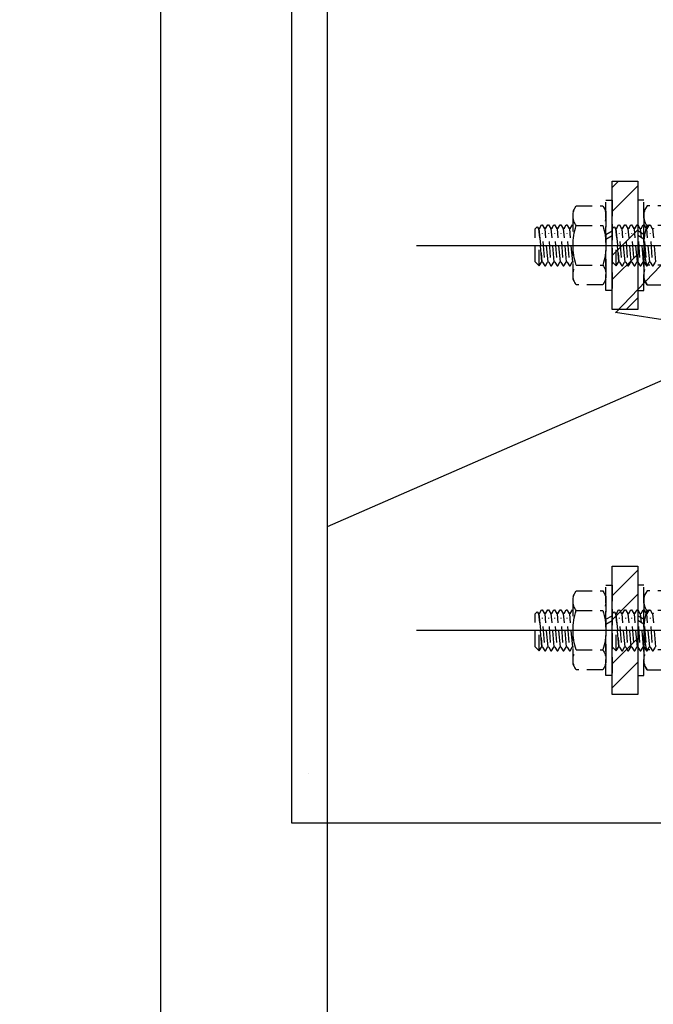
# Model space of a CAD drawing. Units: millimetres. Extents: x 12391 to 117401, y -200171 to -151064.
# Drawn here: x 49631 to 49878, y -181127 to -180743 of the extents above; entities that cross this region are included whole.
import ezdxf

# ---------------------------------------------------------------- set-up
doc = ezdxf.new("R2010")
doc.units = ezdxf.units.MM
doc.header["$LTSCALE"] = 25
doc.linetypes.add('CENTER', pattern=[50.8, 31.75, -6.35, 6.35, -6.35])
doc.linetypes.add('HIDDEN', pattern=[0.375, 0.25, -0.125])
for name, color, linetype in [('CEN', 8, 'CENTER'), ('MS-H', 6, 'HIDDEN'), ('rc', 3, 'Continuous'), ('STR', 3, 'Continuous')]:
    doc.layers.add(name, color=color, linetype=linetype)

# ---------------------------------------------------------------- blocks, each defined once
blk = doc.blocks.new('M16THREAD-ROD')
h = blk.add_hatch()
h.set_pattern_fill('STEEL', color=256, scale=150)
h.set_pattern_definition([(45, (-1755170.121, 285808.614), (-13.25825215, 13.25825215), []), (45, (-1755170.121, 285817.99), (-13.25825215, 13.25825215), [])])
h.paths.add_polyline_path([(25, -140), (25, -130), (-25, -130), (-25, -140)])
at = {"elevation": 0}
blk.add_lwpolyline([(25, -140), (25, -130), (-25, -130), (-25, -140)], close=True, dxfattribs=at)
at = {"layer": 'CEN'}
blk.add_line((0, -216.26, 0), (0, 63.63, 0), dxfattribs=at)
at = {"layer": 'MS-H'}
for p, q in [((-8, -123.99, 0), (-6.52, -123.14, 0)), ((-8, -124.27, 0), (-8, -123.99, 0)), ((-6.52, -125.12, 0), (-8, -124.27, 0)), ((-8, -126.39, 0), (-6.52, -125.54, 0)), ((-8, -126.39, 0), (-6.52, -125.54, 0)), ((-8, -126.67, 0), (-8, -126.39, 0)), ((-8, -126.67, 0), (-8, -126.39, 0)), ((-6.4, -122.93, 0), (6.4, -124.13, 0)), ((-6.4, -125.33, 0), (6.4, -126.53, 0)), ((-6.4, -125.33, 0), (6.4, -126.53, 0)), ((-4.8, -124.37, 0), (4.8, -125.09, 0)), ((8, -125.19, 0), (6.52, -124.34, 0)), ((6.52, -126.32, 0), (8, -125.47, 0)), ((6.52, -126.32, 0), (8, -125.47, 0)), ((8, -125.47, 0), (8, -125.19, 0)), ((8, -125.47, 0), (8, -125.19, 0)), ((-6.52, -127.52, 0), (-8, -126.67, 0)), ((-6.52, -127.52, 0), (-8, -126.67, 0)), ((-8, -128.79, 0), (-6.52, -127.94, 0)), ((-8, -128.79, 0), (-6.52, -127.94, 0)), ((-8, -129.07, 0), (-8, -128.79, 0)), ((-8, -129.07, 0), (-8, -128.79, 0)), ((-6.52, -129.92, 0), (-8, -129.07, 0)), ((-6.52, -129.93, 0), (-8, -129.07, 0)), ((-8, -131.19, 0), (-6.52, -130.34, 0)), ((-6.4, -127.73, 0), (6.4, -128.93, 0)), ((-6.4, -127.73, 0), (6.4, -128.93, 0)), ((-6.4, -130.13, 0), (6.4, -131.33, 0)), ((-4.8, -126.77, 0), (4.8, -127.49, 0)), ((-4.8, -126.77, 0), (4.8, -127.49, 0)), ((-4.8, -129.17, 0), (4.8, -129.89, 0)), ((-4.8, -129.17, 0), (4.8, -129.89, 0)), ((2.43, -127.6, 0), (3.82, -130, 0)), ((4.28, -127.6, 0), (5.66, -130, 0)), ((8, -127.59, 0), (6.52, -126.74, 0)), ((8, -127.59, 0), (6.52, -126.74, 0)), ((6.52, -128.72, 0), (8, -127.87, 0)), ((6.52, -128.73, 0), (8, -127.87, 0)), ((8, -129.99, 0), (6.52, -129.14, 0)), ((8, -129.99, 0), (6.52, -129.14, 0)), ((6.52, -131.12, 0), (8, -130.27, 0)), ((8, -127.87, 0), (8, -127.59, 0)), ((8, -127.87, 0), (8, -127.59, 0)), ((8, -130.27, 0), (8, -129.99, 0)), ((8, -130.27, 0), (8, -129.99, 0)), ((-8, -131.47, 0), (-8, -131.19, 0)), ((-6.52, -132.32, 0), (-8, -131.47, 0)), ((-8, -133.59, 0), (-6.52, -132.74, 0)), ((-8, -133.87, 0), (-8, -133.59, 0)), ((-6.52, -134.72, 0), (-8, -133.87, 0)), ((-6.4, -132.53, 0), (6.4, -133.73, 0)), ((-4.8, -131.57, 0), (4.8, -132.29, 0)), ((-4.8, -133.97, 0), (4.8, -134.69, 0)), ((8, -132.39, 0), (6.52, -131.54, 0)), ((6.52, -133.52, 0), (8, -132.67, 0)), ((8, -134.79, 0), (6.52, -133.94, 0)), ((8, -132.67, 0), (8, -132.39, 0)), ((-8, -135.99, 0), (-6.52, -135.14, 0)), ((-8, -136.27, 0), (-8, -135.99, 0)), ((-6.52, -137.13, 0), (-8, -136.27, 0)), ((-8, -138.4, 0), (-6.52, -137.54, 0)), ((-6.4, -134.93, 0), (6.4, -136.13, 0)), ((6.4, -138.53, 0), (-6.4, -137.33, 0)), ((-6.4, -137.33, 0), (6.4, -138.53, 0)), ((-4.8, -136.37, 0), (4.8, -137.09, 0)), ((6.52, -135.93, 0), (8, -135.07, 0)), ((8, -137.19, 0), (6.52, -136.34, 0)), ((6.52, -138.33, 0), (8, -137.47, 0)), ((8, -135.07, 0), (8, -134.79, 0)), ((8, -137.47, 0), (8, -137.19, 0)), ((-8, -138.4, 0), (-6.4, -140, 0)), ((-8, -138.4, 0), (0, -138.41, 0)), ((-6.4, -140, 0), (6.4, -140, 0)), ((2.43, -142.4, 0), (3.82, -140, 0)), ((4.28, -142.4, 0), (5.66, -140, 0)), ((7.24, -139.16, 0), (6.4, -140, 0)), ((7.24, -139.16, 0), (6.52, -138.74, 0)), ((-8, -156.4, 0), (-6.52, -155.54, 0)), ((-8, -156.67, 0), (-8, -156.4, 0)), ((-6.52, -157.53, 0), (-8, -156.67, 0)), ((-6.4, -155.34, 0), (6.4, -156.54, 0)), ((-4.8, -156.78, 0), (4.8, -157.5, 0)), ((6.52, -156.33, 0), (8, -155.47, 0)), ((8, -157.6, 0), (6.52, -156.74, 0)), ((8, -155.47, 0), (8, -155.2, 0)), ((-8, -158.8, 0), (-6.52, -157.94, 0)), ((-8, -159.07, 0), (-8, -158.8, 0)), ((-6.52, -159.93, 0), (-8, -159.07, 0)), ((-8, -161.2, 0), (-6.52, -160.34, 0)), ((-6.4, -157.74, 0), (6.4, -158.94, 0)), ((-6.4, -160.14, 0), (6.4, -161.34, 0)), ((-4.8, -159.18, 0), (4.8, -159.9, 0)), ((6.52, -158.73, 0), (8, -157.87, 0)), ((8, -160, 0), (6.52, -159.14, 0)), ((6.52, -161.13, 0), (8, -160.27, 0)), ((8, -157.87, 0), (8, -157.6, 0)), ((8, -160.27, 0), (8, -160, 0)), ((-8, -161.47, 0), (-8, -161.2, 0)), ((-6.52, -162.33, 0), (-8, -161.47, 0)), ((-8, -163.6, 0), (-6.52, -162.74, 0)), ((-8, -163.87, 0), (-8, -163.6, 0)), ((-6.52, -164.73, 0), (-8, -163.87, 0)), ((-6.4, -162.54, 0), (6.4, -163.74, 0)), ((-6.4, -164.94, 0), (6.4, -166.14, 0)), ((-4.8, -161.58, 0), (4.8, -162.3, 0)), ((-4.8, -163.98, 0), (4.8, -164.7, 0)), ((8, -162.4, 0), (6.52, -161.54, 0)), ((6.52, -163.53, 0), (8, -162.67, 0)), ((8, -164.8, 0), (6.52, -163.94, 0)), ((8, -162.67, 0), (8, -162.4, 0)), ((8, -165.08, 0), (8, -164.8, 0)), ((-8, -166, 0), (-6.52, -165.14, 0)), ((-8, -166.28, 0), (-8, -166, 0)), ((-6.52, -167.13, 0), (-8, -166.28, 0)), ((-8, -168.4, 0), (-6.52, -167.55, 0)), ((-8, -168.4, 0), (-6.4, -170, 0)), ((-8, -168.4, 0), (0, -168.41, 0)), ((6.4, -168.54, 0), (-6.4, -167.34, 0)), ((-6.4, -167.34, 0), (6.4, -168.54, 0)), ((-4.8, -166.38, 0), (4.8, -167.1, 0)), ((6.52, -165.93, 0), (8, -165.08, 0)), ((8, -167.2, 0), (6.52, -166.34, 0)), ((6.52, -168.33, 0), (8, -167.48, 0)), ((7.24, -169.16, 0), (6.52, -168.75, 0)), ((8, -167.48, 0), (8, -167.2, 0)), ((-6.4, -170, 0), (6.4, -170, 0)), ((7.24, -169.16, 0), (6.4, -170, 0))]:
    blk.add_line(p, q, dxfattribs=at)
at = {"layer": 'MS-H', "elevation": 0}
for points in [[(-15.36, -126.41), (-15.36, -115.98), (-13.3, -114.8), (13.3, -114.8), (15.36, -115.98), (15.36, -126.41), (13.3, -127.6), (-13.3, -127.6)], [(-17.6, -130), (-17.6, -127.6), (17.6, -127.6), (17.6, -130)], [(-17.6, -140), (-17.6, -142.4), (17.6, -142.4), (17.6, -140)], [(-15.36, -143.58), (-15.36, -154.01), (-13.3, -155.2), (13.3, -155.2), (15.36, -154.01), (15.36, -143.58), (13.3, -142.4), (-13.3, -142.4)]]:
    blk.add_lwpolyline(points, close=True, dxfattribs=at)
for points in [[(15.36, -115.98, 0.309401), (7.68, -115.98, 0.154701), (-7.68, -115.98), (-7.68, -126.41)], [(7.68, -115.98), (7.68, -126.41, -0.154701), (-7.68, -126.41, -0.309401), (-15.36, -126.41)], [(7.68, -154.01), (7.68, -143.58, 0.154701), (-7.68, -143.58, 0.309401), (-15.36, -143.58)], [(15.36, -154.01, -0.309401), (7.68, -154.01, -0.154701), (-7.68, -154.01), (-7.68, -143.58)]]:
    blk.add_lwpolyline(points, format="xyb", dxfattribs=at)
at = {"layer": 'MS-H'}
for centre, radius, start, end in [((-6.64, -125.33, 0), 0.24, 300, 60), ((-6.64, -125.33, 0), 0.24, 300, 60), ((6.64, -124.13, 0), 0.24, 120, 240), ((6.64, -126.53, 0), 0.24, 120, 240), ((6.64, -126.53, 0), 0.24, 120, 240), ((11.52, -120.8, 0), 6.8, 235.6158, 304.3842), ((-6.64, -127.73, 0), 0.24, 300, 60), ((-6.64, -127.73, 0), 0.24, 300, 60), ((-6.64, -130.13, 0), 0.24, 300, 60), ((-6.64, -130.13, 0), 0.24, 300, 60), ((6.64, -128.93, 0), 0.24, 120, 240), ((6.64, -128.93, 0), 0.24, 120, 240), ((-6.64, -132.53, 0), 0.24, 300, 60), ((6.64, -131.33, 0), 0.24, 120, 240), ((6.64, -133.73, 0), 0.24, 120, 240), ((-6.64, -134.93, 0), 0.24, 300, 60), ((-6.64, -137.33, 0), 0.24, 300, 60), ((6.64, -136.13, 0), 0.24, 120, 240), ((6.64, -138.53, 0), 0.24, 120, 240), ((11.52, -149.2, 0), 6.8, 55.6158, 124.3842), ((-11.52, -148.4, 0), 6.8, 235.6158, 304.3842), ((-6.64, -155.34, 0), 0.24, 300, 60), ((6.64, -156.54, 0), 0.24, 120, 240), ((-6.64, -157.74, 0), 0.24, 300, 60), ((-6.64, -160.14, 0), 0.24, 300, 60), ((6.64, -158.94, 0), 0.24, 120, 240), ((6.64, -161.34, 0), 0.24, 120, 240), ((-6.64, -162.54, 0), 0.24, 300, 60), ((-6.64, -164.94, 0), 0.24, 300, 60), ((6.64, -163.74, 0), 0.24, 120, 240), ((-6.64, -167.34, 0), 0.24, 300, 60), ((6.64, -166.14, 0), 0.24, 120, 240), ((6.64, -168.54, 0), 0.24, 120, 240)]:
    blk.add_arc(centre, radius, start, end, dxfattribs=at)

msp = doc.modelspace()

# ---------------------------------------------------------------- hatches: boundary and pattern name
at = {"layer": 'rc'}
h = msp.add_hatch(dxfattribs=at)
h.set_pattern_fill('AR-CONC', color=256, scale=4)
h.set_pattern_definition([(50, (-10596.8, -0.0002), (728.7387, -63.7563), [76.2, -838.2]), (355, (-10596.8, -0.0002), (-140.9737, 764.2274), [60.96, -670.5623]), (100.45144, (-10536.05, -5.3), (587.765, 700.471), [64.76, -712.361]), (46.1842, (-10596.8, 203.2), (1084.316, -168.1693), [114.3, -1257.3]), (96.63556, (-10506.4, 189.2), (949.6165, 989.7045), [97.14, -1068.5424]), (351.18415, (-10596.8, 203.2), (949.6165, 989.7045), [91.44, -1005.839]), (21, (-10495.2, 152.4), (606.4576, -409.0608), [76.2, -838.2]), (326, (-10495.2, 152.4), (247.208, 736.752), [60.96, -670.56]), (71.45144, (-10444.64, 118.3), (853.6657, 327.691), [64.76, -712.3598]), (37.5, (-10596.78, -0.0002), (12.3544, 338.22016), [0, -662.432, 0, -680.72, 0, -673.1]), (7.5, (-10596.78, -0.0002), (267.27865, 400.7223), [0, -388.112, 0, -647.192, 0, -256.54]), (327.5, (-10823.35, -0.0002), (542.36238, -22.91498), [0, -254, 0, -792.48, 0, -1051.56]), (317.5, (-10924.95, -0.0002), (592.5167, 101.706), [0, -330.2, 0, -526.288, 0, -746.76])])
h.paths.add_polyline_path([(46826.672, -175503.489), (44680.36, -175503.169), (44680.307, -175803.203), (46694.462, -175803.503), (49685.697, -179074.223), (49685.697, -189307.978), (49985.731, -189308.031), (49985.731, -178957.714)])

# ---------------------------------------------------------------- linework, layer by layer
at = {"color": 4}
msp.add_line((49750.731, -179390.893), (49750.731, -187890.893), dxfattribs=at)
at = {"layer": 'CEN'}
msp.add_line((60850.731, -176091.326), (49750.731, -180940.893), dxfattribs=at)
at = {"layer": 'rc'}
msp.add_lwpolyline([(46826.672, -175503.489), (44680.36, -175503.169), (44680.307, -175803.203), (46694.462, -175803.503), (49685.697, -179074.223), (49685.697, -189307.978), (49985.731, -189308.031), (49985.731, -178957.714)], close=True, dxfattribs=at)
at = {"layer": 'STR'}
msp.add_lwpolyline([(50021.731, -180606.232), (49736.731, -180606.232), (49736.731, -181056.232), (50021.731, -181056.232)], close=True, dxfattribs=at)

# ---------------------------------------------------------------- block references
at = {"extrusion": (0, 0, -1), "zscale": -1, "rotation": 90}
for p in [(-50001.731, -180831.232, 0.003), (-50001.731, -180981.232, 0.003)]:
    msp.add_blockref('M16THREAD-ROD', p, dxfattribs=at)

doc.saveas('drawing.dxf')
